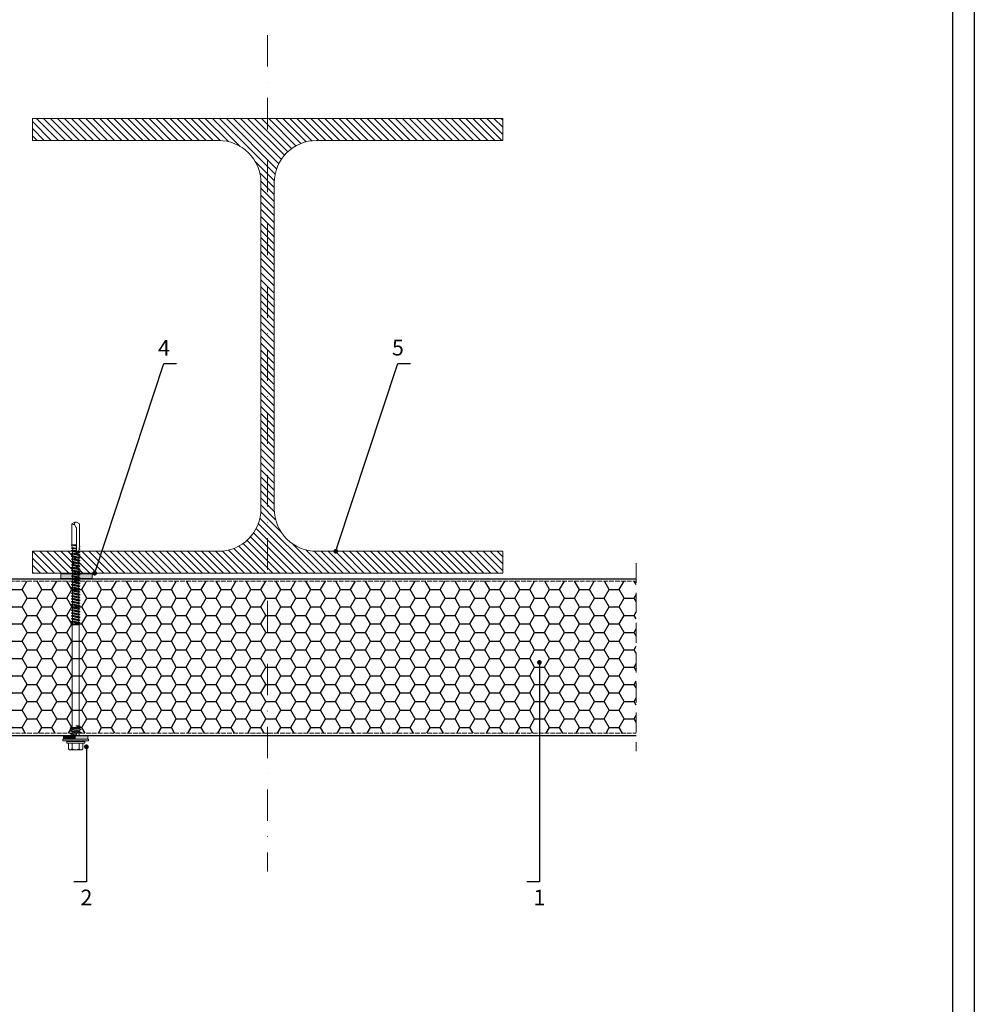
# Model space of a CAD drawing. Units: millimetres. Extents: x 464 to 8864, y 497 to 11118.
# Drawn here: x 881 to 1490, y 2826 to 3454 of the extents above; entities that cross this region are included whole.
import ezdxf
from ezdxf import colors
from ezdxf.entities.mleader import LeaderData, LeaderLine
from ezdxf.math import Vec2, Vec3

# ---------------------------------------------------------------- set-up
doc = ezdxf.new("R2010")
doc.units = ezdxf.units.MM
for name, pattern in [('ACAD_ISO02W100', [15, 12, -3]), ('DASHDOT', [1, 0.5, -0.25, 0, -0.25]), ('TRAZOS2', [9.525, 6.35, -3.175])]:
    doc.linetypes.add(name, pattern=pattern)
doc.layers.add('TD01_Panel metal sheet', color=1, linetype='Continuous')
doc.layers.add('TD02_Poliuretan', color=41, linetype='Continuous')
for name, color, linetype, lineweight in [('TD05_Fastening', 253, 'Continuous', 5), ('TD06_Gaskets', 8, 'Continuous', 5), ('TD07_Primary structure', 5, 'Continuous', 5), ('TD09_Struture hatch', 8, 'Continuous', 5), ('TD11_Section line', 6, 'Continuous', 5), ('TD12_Text', 251, 'Continuous', 5), ('TD14_Axis line', 6, 'Continuous', 5)]:
    doc.layers.add(name, color=color, linetype=linetype, lineweight=lineweight)
doc.styles.add('Arial', font='arial.ttf')
doc.styles.get("Standard").update_dxf_attribs({"font": 'arial.ttf'})

# ---------------------------------------------------------------- blocks, each defined once
blk = doc.blocks.new('крепеж140')
at = {"layer": 'TD05_Fastening'}
h = blk.add_hatch(color=256, dxfattribs=at)
h.dxf.hatch_style = 1
h.paths.add_polyline_path([(-162692.04, -43983.42), (-162692.04, -43981.16), (-162684.21, -43981.16), (-162684.21, -43983.42)])
h = blk.add_hatch(color=256, dxfattribs=at)
h.dxf.hatch_style = 1
h.paths.add_polyline_path([(-162676.37, -43983.09), (-162676.37, -43983.42), (-162684.21, -43983.42), (-162684.21, -43982.69), (-162684.21, -43982.18), (-162684.21, -43981.16), (-162676.37, -43981.16), (-162676.37, -43983.02)])
for p, q in [((-162686.71, -43846.17), (-162684.74, -43845.03)), ((-162686.71, -43859.53), (-162686.71, -43846.17)), ((-162684.98, -43846.58), (-162684.74, -43845.03)), ((-162683.94, -43848.38), (-162684.98, -43846.58)), ((-162684.74, -43845.03), (-162683.69, -43845.03)), ((-162683.74, -43863.26), (-162683.74, -43849.13)), ((-162681.71, -43846.17), (-162683.69, -43845.03)), ((-162681.71, -43859.53), (-162681.71, -43846.17)), ((-162686.91, -43861.33), (-162686.51, -43861.1)), ((-162683.74, -43861.86), (-162686.91, -43861.33)), ((-162686.91, -43861.48), (-162686.91, -43861.33)), ((-162683.74, -43862.01), (-162686.91, -43861.48)), ((-162686.42, -43861.76), (-162686.91, -43861.48)), ((-162686.91, -43863.14), (-162686.29, -43862.78)), ((-162686.91, -43863.29), (-162686.91, -43863.14)), ((-162683.6, -43863.7), (-162686.91, -43863.14)), ((-162686.25, -43863.68), (-162686.91, -43863.29)), ((-162683.43, -43863.87), (-162686.91, -43863.29)), ((-162686.8, -43859.64), (-162686.79, -43859.6)), ((-162686.78, -43859.67), (-162686.8, -43859.64)), ((-162686.79, -43859.6), (-162686.77, -43859.57)), ((-162686.75, -43859.7), (-162686.78, -43859.67)), ((-162686.77, -43859.57), (-162686.71, -43859.53)), ((-162686.77, -43859.57), (-162686.73, -43859.55)), ((-162683.74, -43860.2), (-162686.75, -43859.7)), ((-162686.68, -43859.74), (-162686.75, -43859.7)), ((-162683.74, -43860.05), (-162686.73, -43859.55)), ((-162683.74, -43859.98), (-162686.71, -43859.53)), ((-162686.71, -43859.53), (-162683.74, -43859.53)), ((-162683.74, -43860.35), (-162686.68, -43859.74)), ((-162686.51, -43861.1), (-162686.68, -43859.74)), ((-162683.74, -43861.62), (-162686.51, -43861.1)), ((-162683.74, -43862.37), (-162686.42, -43861.76)), ((-162686.29, -43862.78), (-162686.42, -43861.76)), ((-162684.56, -43863.13), (-162686.29, -43862.78)), ((-162682.18, -43864.58), (-162686.25, -43863.68)), ((-162686.25, -43864.57), (-162686.25, -43863.68)), ((-162684.56, -43863.13), (-162683.74, -43863.13)), ((-162683.73, -43863.32), (-162684.56, -43863.13)), ((-162682.18, -43863.66), (-162682.29, -43863.64)), ((-162682.2, -43863.36), (-162682.12, -43862.74)), ((-162682.18, -43863.66), (-162682.18, -43863.13)), ((-162681.51, -43864.05), (-162682.18, -43863.66)), ((-162682.12, -43862.74), (-162681.51, -43862.39)), ((-162682.02, -43861.94), (-162681.87, -43860.74)), ((-162681.51, -43862.24), (-162682.02, -43861.94)), ((-162681.87, -43860.74), (-162681.57, -43860.57)), ((-162681.81, -43860.28), (-162681.71, -43859.53)), ((-162681.57, -43860.42), (-162681.81, -43860.28)), ((-162681.57, -43860.57), (-162681.57, -43860.42)), ((-162681.51, -43862.39), (-162681.51, -43862.24)), ((-162686.91, -43864.95), (-162686.25, -43864.57)), ((-162681.51, -43865.86), (-162686.91, -43864.95)), ((-162686.91, -43865.1), (-162686.91, -43864.95)), ((-162681.51, -43866.01), (-162686.91, -43865.1)), ((-162686.25, -43865.49), (-162686.91, -43865.1)), ((-162686.91, -43866.76), (-162686.25, -43866.38)), ((-162686.91, -43866.91), (-162686.91, -43866.76)), ((-162681.51, -43867.67), (-162686.91, -43866.76)), ((-162686.25, -43867.3), (-162686.91, -43866.91)), ((-162681.51, -43867.82), (-162686.91, -43866.91)), ((-162686.91, -43868.57), (-162686.25, -43868.19)), ((-162681.51, -43869.48), (-162686.91, -43868.57)), ((-162686.91, -43868.72), (-162686.91, -43868.57)), ((-162681.51, -43869.63), (-162686.91, -43868.72)), ((-162686.25, -43869.11), (-162686.91, -43868.72)), ((-162686.91, -43870.38), (-162686.25, -43870)), ((-162682.18, -43865.47), (-162686.25, -43864.57)), ((-162686.25, -43866.38), (-162686.25, -43865.49)), ((-162682.18, -43866.39), (-162686.25, -43865.49)), ((-162682.18, -43867.28), (-162686.25, -43866.38)), ((-162686.25, -43868.19), (-162686.25, -43867.3)), ((-162682.18, -43868.2), (-162686.25, -43867.3)), ((-162682.18, -43869.09), (-162686.25, -43868.19)), ((-162686.25, -43870), (-162686.25, -43869.11)), ((-162682.18, -43870.01), (-162686.25, -43869.11)), ((-162682.18, -43870.9), (-162686.25, -43870)), ((-162681.51, -43864.2), (-162682.72, -43863.99)), ((-162681.51, -43864.05), (-162682.51, -43863.88)), ((-162682.18, -43864.58), (-162681.51, -43864.2)), ((-162682.18, -43865.47), (-162682.18, -43864.58)), ((-162681.51, -43865.86), (-162682.18, -43865.47)), ((-162682.18, -43866.39), (-162681.51, -43866.01)), ((-162682.18, -43867.28), (-162682.18, -43866.39)), ((-162681.51, -43867.67), (-162682.18, -43867.28)), ((-162682.18, -43868.2), (-162681.51, -43867.82)), ((-162682.18, -43869.09), (-162682.18, -43868.2)), ((-162681.51, -43869.48), (-162682.18, -43869.09)), ((-162682.18, -43870.01), (-162681.51, -43869.63)), ((-162682.18, -43870.9), (-162682.18, -43870.01)), ((-162681.51, -43864.2), (-162681.51, -43864.05)), ((-162681.51, -43866.01), (-162681.51, -43865.86)), ((-162681.51, -43867.82), (-162681.51, -43867.67)), ((-162681.51, -43869.63), (-162681.51, -43869.48)), ((-162686.91, -43870.53), (-162686.91, -43870.38)), ((-162681.51, -43871.29), (-162686.91, -43870.38)), ((-162686.25, -43870.92), (-162686.91, -43870.53)), ((-162681.51, -43871.44), (-162686.91, -43870.53)), ((-162686.91, -43872.19), (-162686.25, -43871.81)), ((-162681.51, -43873.1), (-162686.91, -43872.19)), ((-162686.91, -43872.34), (-162686.91, -43872.19)), ((-162681.51, -43873.25), (-162686.91, -43872.34)), ((-162686.25, -43872.73), (-162686.91, -43872.34)), ((-162686.91, -43874), (-162686.25, -43873.62)), ((-162686.91, -43874.15), (-162686.91, -43874)), ((-162681.51, -43874.91), (-162686.91, -43874)), ((-162686.25, -43874.54), (-162686.91, -43874.15)), ((-162681.51, -43875.06), (-162686.91, -43874.15)), ((-162686.91, -43875.81), (-162686.25, -43875.43)), ((-162681.51, -43876.72), (-162686.91, -43875.81)), ((-162686.91, -43875.96), (-162686.91, -43875.81)), ((-162681.51, -43876.87), (-162686.91, -43875.96)), ((-162686.25, -43876.35), (-162686.91, -43875.96)), ((-162686.25, -43871.81), (-162686.25, -43870.92)), ((-162682.18, -43871.82), (-162686.25, -43870.92)), ((-162682.18, -43872.71), (-162686.25, -43871.81)), ((-162686.25, -43873.62), (-162686.25, -43872.73)), ((-162682.18, -43873.63), (-162686.25, -43872.73)), ((-162682.18, -43874.52), (-162686.25, -43873.62)), ((-162686.25, -43875.43), (-162686.25, -43874.54)), ((-162682.18, -43875.44), (-162686.25, -43874.54)), ((-162682.18, -43876.33), (-162686.25, -43875.43)), ((-162681.51, -43871.29), (-162682.18, -43870.9)), ((-162682.18, -43871.82), (-162681.51, -43871.44)), ((-162682.18, -43872.71), (-162682.18, -43871.82)), ((-162681.51, -43873.1), (-162682.18, -43872.71)), ((-162682.18, -43873.63), (-162681.51, -43873.25)), ((-162682.18, -43874.52), (-162682.18, -43873.63)), ((-162681.51, -43874.91), (-162682.18, -43874.52)), ((-162682.18, -43875.44), (-162681.51, -43875.06)), ((-162682.18, -43876.33), (-162682.18, -43875.44)), ((-162681.51, -43871.44), (-162681.51, -43871.29)), ((-162681.51, -43873.25), (-162681.51, -43873.1)), ((-162681.51, -43875.06), (-162681.51, -43874.91)), ((-162686.91, -43877.62), (-162686.25, -43877.24)), ((-162686.91, -43877.77), (-162686.91, -43877.62)), ((-162681.51, -43878.53), (-162686.91, -43877.62)), ((-162686.25, -43878.16), (-162686.91, -43877.77)), ((-162681.51, -43878.68), (-162686.91, -43877.77)), ((-162686.91, -43879.43), (-162686.25, -43879.05)), ((-162681.51, -43880.34), (-162686.91, -43879.43)), ((-162686.91, -43879.58), (-162686.91, -43879.43)), ((-162681.51, -43880.49), (-162686.91, -43879.58)), ((-162686.25, -43879.97), (-162686.91, -43879.58)), ((-162686.91, -43881.24), (-162686.25, -43880.86)), ((-162686.91, -43881.39), (-162686.91, -43881.24)), ((-162681.51, -43882.15), (-162686.91, -43881.24)), ((-162686.25, -43881.78), (-162686.91, -43881.39)), ((-162681.51, -43882.3), (-162686.91, -43881.39)), ((-162686.25, -43877.24), (-162686.25, -43876.35)), ((-162682.18, -43877.25), (-162686.25, -43876.35)), ((-162682.18, -43878.14), (-162686.25, -43877.24)), ((-162686.25, -43879.05), (-162686.25, -43878.16)), ((-162682.18, -43879.06), (-162686.25, -43878.16)), ((-162682.18, -43879.95), (-162686.25, -43879.05)), ((-162686.25, -43880.86), (-162686.25, -43879.97)), ((-162682.18, -43880.87), (-162686.25, -43879.97)), ((-162682.18, -43881.76), (-162686.25, -43880.86)), ((-162686.25, -43882.67), (-162686.25, -43881.78)), ((-162682.18, -43882.68), (-162686.25, -43881.78)), ((-162681.51, -43876.72), (-162682.18, -43876.33)), ((-162682.18, -43877.25), (-162681.51, -43876.87)), ((-162682.18, -43878.14), (-162682.18, -43877.25)), ((-162681.51, -43878.53), (-162682.18, -43878.14)), ((-162682.18, -43879.06), (-162681.51, -43878.68)), ((-162682.18, -43879.95), (-162682.18, -43879.06)), ((-162681.51, -43880.34), (-162682.18, -43879.95)), ((-162682.18, -43880.87), (-162681.51, -43880.49)), ((-162682.18, -43881.76), (-162682.18, -43880.87)), ((-162681.51, -43882.15), (-162682.18, -43881.76)), ((-162682.18, -43882.68), (-162681.51, -43882.3)), ((-162681.51, -43876.87), (-162681.51, -43876.72)), ((-162681.51, -43878.68), (-162681.51, -43878.53)), ((-162681.51, -43880.49), (-162681.51, -43880.34)), ((-162681.51, -43882.3), (-162681.51, -43882.15)), ((-162686.91, -43883.05), (-162686.25, -43882.67)), ((-162681.51, -43883.96), (-162686.91, -43883.05)), ((-162686.91, -43883.2), (-162686.91, -43883.05)), ((-162681.51, -43884.11), (-162686.91, -43883.2)), ((-162686.25, -43883.59), (-162686.91, -43883.2)), ((-162686.91, -43884.86), (-162686.25, -43884.48)), ((-162686.91, -43885.01), (-162686.91, -43884.86)), ((-162681.51, -43885.77), (-162686.91, -43884.86)), ((-162686.25, -43885.4), (-162686.91, -43885.01)), ((-162681.51, -43885.92), (-162686.91, -43885.01)), ((-162686.91, -43886.67), (-162686.25, -43886.29)), ((-162681.51, -43887.58), (-162686.91, -43886.67)), ((-162686.91, -43886.82), (-162686.91, -43886.67)), ((-162681.51, -43887.73), (-162686.91, -43886.82)), ((-162686.25, -43887.21), (-162686.91, -43886.82)), ((-162686.91, -43888.48), (-162686.25, -43888.1)), ((-162686.91, -43888.63), (-162686.91, -43888.48)), ((-162681.51, -43889.39), (-162686.91, -43888.48)), ((-162686.25, -43889.02), (-162686.91, -43888.63)), ((-162681.51, -43889.54), (-162686.91, -43888.63)), ((-162682.18, -43883.57), (-162686.25, -43882.67)), ((-162686.25, -43884.48), (-162686.25, -43883.59)), ((-162682.18, -43884.49), (-162686.25, -43883.59)), ((-162682.18, -43885.38), (-162686.25, -43884.48)), ((-162686.25, -43886.29), (-162686.25, -43885.4)), ((-162682.18, -43886.3), (-162686.25, -43885.4)), ((-162682.18, -43887.19), (-162686.25, -43886.29)), ((-162686.25, -43888.1), (-162686.25, -43887.21)), ((-162682.18, -43888.11), (-162686.25, -43887.21)), ((-162682.18, -43889), (-162686.25, -43888.1)), ((-162682.18, -43883.57), (-162682.18, -43882.68)), ((-162681.51, -43883.96), (-162682.18, -43883.57)), ((-162682.18, -43884.49), (-162681.51, -43884.11)), ((-162682.18, -43885.38), (-162682.18, -43884.49)), ((-162681.51, -43885.77), (-162682.18, -43885.38)), ((-162682.18, -43886.3), (-162681.51, -43885.92)), ((-162682.18, -43887.19), (-162682.18, -43886.3)), ((-162681.51, -43887.58), (-162682.18, -43887.19)), ((-162682.18, -43888.11), (-162681.51, -43887.73)), ((-162682.18, -43889), (-162682.18, -43888.11)), ((-162681.51, -43884.11), (-162681.51, -43883.96)), ((-162681.51, -43885.92), (-162681.51, -43885.77)), ((-162681.51, -43887.73), (-162681.51, -43887.58)), ((-162686.91, -43890.29), (-162686.25, -43889.91)), ((-162681.51, -43891.2), (-162686.91, -43890.29)), ((-162686.91, -43890.44), (-162686.91, -43890.29)), ((-162681.51, -43891.35), (-162686.91, -43890.44)), ((-162686.25, -43890.83), (-162686.91, -43890.44)), ((-162686.91, -43892.1), (-162686.25, -43891.72)), ((-162686.91, -43892.25), (-162686.91, -43892.1)), ((-162681.51, -43893.01), (-162686.91, -43892.1)), ((-162686.25, -43892.64), (-162686.91, -43892.25)), ((-162681.51, -43893.16), (-162686.91, -43892.25)), ((-162686.91, -43893.91), (-162686.25, -43893.53)), ((-162681.51, -43894.82), (-162686.91, -43893.91)), ((-162686.91, -43894.06), (-162686.91, -43893.91)), ((-162681.51, -43894.97), (-162686.91, -43894.06)), ((-162686.25, -43894.45), (-162686.91, -43894.06)), ((-162682.18, -43889.92), (-162686.25, -43889.02)), ((-162686.25, -43889.91), (-162686.25, -43889.02)), ((-162682.18, -43890.81), (-162686.25, -43889.91)), ((-162682.18, -43891.73), (-162686.25, -43890.83)), ((-162686.25, -43891.72), (-162686.25, -43890.83)), ((-162682.18, -43892.62), (-162686.25, -43891.72)), ((-162682.18, -43893.54), (-162686.25, -43892.64)), ((-162686.25, -43893.53), (-162686.25, -43892.64)), ((-162682.18, -43894.43), (-162686.25, -43893.53)), ((-162682.18, -43895.35), (-162686.25, -43894.45)), ((-162686.25, -43895.34), (-162686.25, -43894.45)), ((-162681.51, -43889.39), (-162682.18, -43889)), ((-162682.18, -43889.92), (-162681.51, -43889.54)), ((-162682.18, -43890.81), (-162682.18, -43889.92)), ((-162681.51, -43891.2), (-162682.18, -43890.81)), ((-162682.18, -43891.73), (-162681.51, -43891.35)), ((-162682.18, -43892.62), (-162682.18, -43891.73)), ((-162681.51, -43893.01), (-162682.18, -43892.62)), ((-162682.18, -43893.54), (-162681.51, -43893.16)), ((-162682.18, -43894.43), (-162682.18, -43893.54)), ((-162681.51, -43894.82), (-162682.18, -43894.43)), ((-162682.18, -43895.35), (-162681.51, -43894.97)), ((-162681.51, -43889.54), (-162681.51, -43889.39)), ((-162681.51, -43891.35), (-162681.51, -43891.2)), ((-162681.51, -43893.16), (-162681.51, -43893.01)), ((-162681.51, -43894.97), (-162681.51, -43894.82)), ((-162686.91, -43895.72), (-162686.25, -43895.34)), ((-162686.91, -43895.87), (-162686.91, -43895.72)), ((-162681.51, -43896.63), (-162686.91, -43895.72)), ((-162686.25, -43896.26), (-162686.91, -43895.87)), ((-162681.51, -43896.78), (-162686.91, -43895.87)), ((-162686.91, -43897.53), (-162686.25, -43897.15)), ((-162681.51, -43898.44), (-162686.91, -43897.53)), ((-162686.91, -43897.68), (-162686.91, -43897.53)), ((-162681.51, -43898.59), (-162686.91, -43897.68)), ((-162686.25, -43898.07), (-162686.91, -43897.68)), ((-162686.91, -43899.34), (-162686.25, -43898.96)), ((-162686.91, -43899.49), (-162686.91, -43899.34)), ((-162681.51, -43900.25), (-162686.91, -43899.34)), ((-162686.25, -43899.88), (-162686.91, -43899.49)), ((-162681.51, -43900.4), (-162686.91, -43899.49)), ((-162686.91, -43901.15), (-162686.25, -43900.77)), ((-162681.51, -43902.06), (-162686.91, -43901.15)), ((-162686.91, -43901.3), (-162686.91, -43901.15)), ((-162681.51, -43902.21), (-162686.91, -43901.3)), ((-162686.25, -43901.69), (-162686.91, -43901.3)), ((-162682.18, -43896.24), (-162686.25, -43895.34)), ((-162682.18, -43897.16), (-162686.25, -43896.26)), ((-162686.25, -43897.15), (-162686.25, -43896.26)), ((-162682.18, -43898.05), (-162686.25, -43897.15)), ((-162682.18, -43898.97), (-162686.25, -43898.07)), ((-162686.25, -43898.96), (-162686.25, -43898.07)), ((-162682.18, -43899.86), (-162686.25, -43898.96)), ((-162682.18, -43900.78), (-162686.25, -43899.88)), ((-162686.25, -43900.77), (-162686.25, -43899.88)), ((-162682.18, -43901.67), (-162686.25, -43900.77)), ((-162682.18, -43896.24), (-162682.18, -43895.35)), ((-162681.51, -43896.63), (-162682.18, -43896.24)), ((-162682.18, -43897.16), (-162681.51, -43896.78)), ((-162682.18, -43898.05), (-162682.18, -43897.16)), ((-162681.51, -43898.44), (-162682.18, -43898.05)), ((-162682.18, -43898.97), (-162681.51, -43898.59)), ((-162682.18, -43899.86), (-162682.18, -43898.97)), ((-162681.51, -43900.25), (-162682.18, -43899.86)), ((-162682.18, -43900.78), (-162681.51, -43900.4)), ((-162682.18, -43901.67), (-162682.18, -43900.78)), ((-162681.51, -43896.78), (-162681.51, -43896.63)), ((-162681.51, -43898.59), (-162681.51, -43898.44)), ((-162681.51, -43900.4), (-162681.51, -43900.25)), ((-162686.91, -43902.96), (-162686.25, -43902.58)), ((-162686.91, -43903.11), (-162686.91, -43902.96)), ((-162681.51, -43903.87), (-162686.91, -43902.96)), ((-162686.25, -43903.5), (-162686.91, -43903.11)), ((-162681.51, -43904.02), (-162686.91, -43903.11)), ((-162686.91, -43904.77), (-162686.25, -43904.39)), ((-162681.51, -43905.68), (-162686.91, -43904.77)), ((-162686.91, -43904.92), (-162686.91, -43904.77)), ((-162681.51, -43905.83), (-162686.91, -43904.92)), ((-162686.25, -43905.31), (-162686.91, -43904.92)), ((-162686.91, -43906.58), (-162686.25, -43906.2)), ((-162686.91, -43906.73), (-162686.91, -43906.58)), ((-162681.51, -43907.49), (-162686.91, -43906.58)), ((-162686.25, -43907.12), (-162686.91, -43906.73)), ((-162681.51, -43907.64), (-162686.91, -43906.73)), ((-162682.18, -43902.59), (-162686.25, -43901.69)), ((-162686.25, -43902.58), (-162686.25, -43901.69)), ((-162682.18, -43903.48), (-162686.25, -43902.58)), ((-162682.18, -43904.4), (-162686.25, -43903.5)), ((-162686.25, -43904.39), (-162686.25, -43903.5)), ((-162682.18, -43905.29), (-162686.25, -43904.39)), ((-162686.25, -43906.2), (-162686.25, -43905.31)), ((-162682.18, -43906.21), (-162686.25, -43905.31)), ((-162682.18, -43907.1), (-162686.25, -43906.2)), ((-162682.18, -43908.02), (-162686.25, -43907.12)), ((-162686.25, -43908.01), (-162686.25, -43907.12)), ((-162681.51, -43902.06), (-162682.18, -43901.67)), ((-162682.18, -43902.59), (-162681.51, -43902.21)), ((-162682.18, -43903.48), (-162682.18, -43902.59)), ((-162681.51, -43903.87), (-162682.18, -43903.48)), ((-162682.18, -43904.4), (-162681.51, -43904.02)), ((-162682.18, -43905.29), (-162682.18, -43904.4)), ((-162681.51, -43905.68), (-162682.18, -43905.29)), ((-162682.18, -43906.21), (-162681.51, -43905.83)), ((-162682.18, -43907.1), (-162682.18, -43906.21)), ((-162681.51, -43907.49), (-162682.18, -43907.1)), ((-162682.18, -43908.02), (-162681.51, -43907.64)), ((-162681.51, -43902.21), (-162681.51, -43902.06)), ((-162681.51, -43904.02), (-162681.51, -43903.87)), ((-162681.51, -43905.83), (-162681.51, -43905.68)), ((-162681.51, -43907.64), (-162681.51, -43907.49)), ((-162686.91, -43908.39), (-162686.25, -43908.01)), ((-162681.51, -43909.3), (-162686.91, -43908.39)), ((-162686.91, -43908.54), (-162686.91, -43908.39)), ((-162681.51, -43909.45), (-162686.91, -43908.54)), ((-162686.25, -43908.93), (-162686.91, -43908.54)), ((-162686.91, -43910.2), (-162686.25, -43909.82)), ((-162686.91, -43910.35), (-162686.91, -43910.2)), ((-162681.96, -43910.61), (-162686.91, -43910.2)), ((-162686.46, -43910.61), (-162686.91, -43910.35)), ((-162681.96, -43910.61), (-162686.91, -43910.35)), ((-162686.46, -43975.75), (-162686.46, -43910.61)), ((-162686.46, -43910.61), (-162681.96, -43910.61)), ((-162682.18, -43908.91), (-162686.25, -43908.01)), ((-162682.18, -43909.83), (-162686.25, -43908.93)), ((-162686.25, -43909.82), (-162686.25, -43908.93)), ((-162681.96, -43910.61), (-162686.25, -43909.82)), ((-162682.18, -43908.91), (-162682.18, -43908.02)), ((-162681.51, -43909.3), (-162682.18, -43908.91)), ((-162682.18, -43909.83), (-162681.51, -43909.45)), ((-162681.96, -43910.61), (-162682.18, -43909.83)), ((-162681.96, -43975.01), (-162681.96, -43910.61)), ((-162681.51, -43909.45), (-162681.51, -43909.3)), ((-162687.66, -43976.31), (-162686.46, -43975.75)), ((-162680.76, -43977.22), (-162687.66, -43976.31)), ((-162687.66, -43976.41), (-162687.66, -43976.31)), ((-162680.76, -43977.32), (-162687.66, -43976.41)), ((-162686.46, -43976.97), (-162687.66, -43976.41)), ((-162681.96, -43976.66), (-162686.46, -43975.75)), ((-162684.21, -43975.01), (-162681.96, -43975.01)), ((-162681.96, -43975.91), (-162684.21, -43975.01)), ((-162681.36, -43975.63), (-162684.21, -43975.01)), ((-162681.36, -43975.28), (-162684.21, -43975.01)), ((-162681.36, -43975.28), (-162681.96, -43975.01)), ((-162681.96, -43975.91), (-162681.36, -43975.63)), ((-162681.96, -43976.66), (-162681.96, -43975.91)), ((-162680.76, -43977.22), (-162681.96, -43976.66)), ((-162681.36, -43975.63), (-162681.36, -43975.28)), ((-162684.21, -43981.16), (-162692.04, -43981.16)), ((-162692.04, -43983.42), (-162692.04, -43981.16)), ((-162687.66, -43978.12), (-162686.46, -43977.56)), ((-162687.66, -43978.22), (-162687.66, -43978.12)), ((-162680.76, -43979.03), (-162687.66, -43978.12)), ((-162686.46, -43978.78), (-162687.66, -43978.22)), ((-162680.76, -43979.13), (-162687.66, -43978.22)), ((-162687.66, -43979.93), (-162686.46, -43979.37)), ((-162684.19, -43980.39), (-162687.66, -43979.93)), ((-162687.66, -43980.03), (-162687.66, -43979.93)), ((-162684.2, -43980.49), (-162687.66, -43980.03)), ((-162686.46, -43980.59), (-162687.66, -43980.03)), ((-162686.46, -43977.56), (-162686.46, -43976.97)), ((-162681.96, -43977.88), (-162686.46, -43976.97)), ((-162681.96, -43978.47), (-162686.46, -43977.56)), ((-162681.96, -43979.69), (-162686.46, -43978.78)), ((-162686.46, -43979.37), (-162686.46, -43978.78)), ((-162684.09, -43979.85), (-162686.46, -43979.37)), ((-162684.33, -43981.02), (-162686.46, -43980.59)), ((-162686.46, -43981.16), (-162686.46, -43980.59)), ((-162684.21, -43981.16), (-162676.37, -43981.16)), ((-162684.2, -43980.49), (-162684.18, -43980.48)), ((-162684.17, -43980.4), (-162684.19, -43980.39)), ((-162684.18, -43980.48), (-162684.16, -43980.45)), ((-162684.16, -43980.43), (-162684.17, -43980.4)), ((-162684.16, -43980.45), (-162684.16, -43980.43)), ((-162681.96, -43977.88), (-162680.76, -43977.32)), ((-162681.96, -43978.47), (-162681.96, -43977.88)), ((-162680.76, -43979.03), (-162681.96, -43978.47)), ((-162681.96, -43979.69), (-162680.76, -43979.13)), ((-162681.96, -43981.16), (-162681.96, -43979.69)), ((-162680.76, -43977.32), (-162680.76, -43977.22)), ((-162680.76, -43979.13), (-162680.76, -43979.03)), ((-162676.37, -43983.42), (-162676.37, -43981.16)), ((-162692.45, -43984.42), (-162692.45, -43983.42)), ((-162684.21, -43983.42), (-162692.45, -43983.42)), ((-162684.21, -43984.42), (-162692.45, -43984.42)), ((-162689.96, -43985.73), (-162689.96, -43985.23)), ((-162689.76, -43985.03), (-162678.66, -43985.03)), ((-162689.76, -43985.93), (-162678.66, -43985.93)), ((-162688.83, -43989.68), (-162688.83, -43986.33)), ((-162686.52, -43989.68), (-162686.52, -43986.33)), ((-162684.21, -43983.42), (-162675.97, -43983.42)), ((-162684.21, -43984.42), (-162675.97, -43984.42)), ((-162681.9, -43989.68), (-162681.9, -43986.33)), ((-162679.59, -43989.68), (-162679.59, -43986.33)), ((-162678.46, -43985.73), (-162678.46, -43985.23)), ((-162675.97, -43984.42), (-162675.97, -43983.42)), ((-162688.21, -43990.28), (-162688.61, -43989.93)), ((-162688.21, -43990.28), (-162680.21, -43990.28)), ((-162680.21, -43990.28), (-162679.81, -43989.93))]:
    blk.add_line(p, q, dxfattribs=at)
at = {"layer": 'TD05_Fastening', "ltscale": 100}
for p, q in [((-162688.44, -43985.02), (-162692.45, -43984.42)), ((-162679.98, -43985.02), (-162675.97, -43984.42))]:
    blk.add_line(p, q, dxfattribs=at)
at = {"layer": 'TD05_Fastening'}
for points in [[(-162686.72, -43985.93), (-162686.52, -43986.33)], [(-162681.9, -43986.33), (-162681.7, -43985.93)]]:
    blk.add_lwpolyline(points, dxfattribs=at)
for centre, radius, start, end in [((-162685.05, -43842.95), 3.63, 242.74453, 271.07719), ((-162685.24, -43849.13), 1.5, 0, 30), ((-162682.97, -43863.26), 0.768, 180, 352.64005), ((-162684.21, -43980.44), 0.598, 258.62887, 78.62887), ((-162689.76, -43985.23), 0.2, 90, 180), ((-162689.76, -43985.73), 0.2, 180, 270), ((-162689.23, -43986.33), 0.4, 0, 90), ((-162679.19, -43986.33), 0.4, 90, 180), ((-162678.66, -43985.23), 0.2, 0, 90), ((-162678.66, -43985.73), 0.2, 270, 0), ((-162687.67, -43988.87), 1.41, 215.08585, 228.4094), ((-162687.67, -43988.87), 1.41, 228.4094, 324.91415), ((-162684.21, -43985.54), 4.74, 240.87222, 299.12778), ((-162680.75, -43988.87), 1.41, 215.08585, 311.5906), ((-162680.75, -43988.87), 1.41, 311.5906, 324.91415)]:
    blk.add_arc(centre, radius, start, end, dxfattribs=at)
blk = doc.blocks.new('CART')
at = {"linetype": 'Continuous'}
for points in [[(24.22, 1468.6), (1025.78, 1468.6), (1025.78, 16.4), (24.22, 16.4)], [(38.12, 1454.7), (1011.89, 1454.7), (1011.89, 30.3), (38.12, 30.3)]]:
    blk.add_lwpolyline(points, close=True, dxfattribs=at)
for tag, p, height in [('DESCRIPTION_A', (55.21, 1404.56), 18.13), ('DESCRIPTION_B', (55.21, 1375.44), 15.54), ('DATE', (597.61, 1311.89), 11.65), ('REV_DATE', (841.06, 1311.89), 11.65), ('1/5', (56.63, 1281.96), 18.13), ('DRAWING_CODE', (307.84, 1281.96), 18.13), ('REV', (841.06, 1275.63), 11.65)]:
    blk.add_attdef(tag, p, '', height=height)
blk = doc.blocks.new('_Dot')
at = {"color": 0, "linetype": 'ByBlock', "lineweight": -2}
blk.add_line((-0.5, 0), (-1, 0), dxfattribs=at)
at = {"color": 0, "linetype": 'ByBlock', "const_width": 0.5}
blk.add_lwpolyline([(-0.25, 0, 1), (0.25, 0, 1)], format="xyb", close=True, dxfattribs=at)

msp = doc.modelspace()

# ---------------------------------------------------------------- hatches: boundary and pattern name
at = {"layer": 'TD02_Poliuretan'}
h = msp.add_hatch(dxfattribs=at)
h.set_pattern_fill('HONEY', color=256, scale=2)
h.paths.add_polyline_path([(822.263, 3095.977), (822.263, 2998.977), (1274.521, 2998.977), (1274.521, 3095.977)])
at = {"layer": 'TD06_Gaskets', "ltscale": 100, "transparency": 33554559}
h = msp.add_hatch(color=256, dxfattribs=at)
h.dxf.hatch_style = 1
h.paths.add_polyline_path([(927.37, 3100.666), (927.37, 3097.666), (907.37, 3097.666), (907.37, 3100.666)])
at = {"layer": 'TD09_Struture hatch', "ltscale": 100}
h = msp.add_hatch(dxfattribs=at)
h.set_pattern_fill('ANSI31', color=256, angle=270)
h.set_pattern_definition([(315, (-132.1873, 22972.682), (2.24506403, 2.24506403), [])])
edge = h.paths.add_edge_path()
edge.add_line((1189.294, 3376.977), (1189.294, 3390.977))
edge.add_line((1189.294, 3390.977), (889.294, 3390.977))
edge.add_line((889.294, 3390.977), (889.294, 3376.977))
edge.add_line((889.294, 3376.977), (1008.044, 3376.977))
edge.add_arc((1008.044, 3349.977), 27, 0, 90, ccw=False)
edge.add_line((1035.044, 3349.977), (1035.044, 3141.977))
edge.add_arc((1008.044, 3141.977), 27, 270, 360, ccw=False)
edge.add_line((1008.044, 3114.977), (889.294, 3114.977))
edge.add_line((889.294, 3114.977), (889.294, 3100.977))
edge.add_line((889.294, 3100.977), (1189.294, 3100.977))
edge.add_line((1189.294, 3100.977), (1189.294, 3114.977))
edge.add_line((1189.294, 3114.977), (1070.544, 3114.977))
edge.add_arc((1070.544, 3141.977), 27, 180, 270, ccw=False)
edge.add_line((1043.544, 3141.977), (1043.544, 3349.977))
edge.add_arc((1070.544, 3349.977), 27, 90, 180, ccw=False)
edge.add_line((1070.544, 3376.977), (1189.294, 3376.977))

# ---------------------------------------------------------------- linework, layer by layer
at = {"layer": 'TD01_Panel metal sheet', "lineweight": 30, "ltscale": 100}
for p, q in [((822.263, 3097.477), (1274.521, 3097.477)), ((822.263, 2997.477), (1274.521, 2997.477))]:
    msp.add_line(p, q, dxfattribs=at)
at = {"layer": 'TD01_Panel metal sheet', "linetype": 'ACAD_ISO02W100', "lineweight": 9, "ltscale": 0.25}
for p, q in [((822.263, 3095.977), (1274.521, 3095.977)), ((822.263, 2998.977), (1274.521, 2998.977))]:
    msp.add_line(p, q, dxfattribs=at)
at = {"layer": 'TD06_Gaskets', "ltscale": 100, "transparency": 33554559}
msp.add_lwpolyline([(927.37, 3097.666), (907.37, 3097.666), (907.37, 3100.666), (927.37, 3100.666)], close=True, dxfattribs=at)
at = {"layer": 'TD07_Primary structure'}
msp.add_lwpolyline([(1035.044, 3349.977, 0.4142136), (1008.044, 3376.977), (889.294, 3376.977), (889.294, 3390.977), (1189.294, 3390.977), (1189.294, 3376.977), (1070.544, 3376.977, 0.4142136), (1043.544, 3349.977), (1043.544, 3141.977, 0.4142136), (1070.544, 3114.977), (1189.294, 3114.977), (1189.294, 3100.977), (889.294, 3100.977), (889.294, 3114.977), (1008.044, 3114.977, 0.4142136), (1035.044, 3141.977)], format="xyb", close=True, dxfattribs=at)
at = {"layer": 'TD11_Section line', "linetype": 'TRAZOS2', "ltscale": 2}
msp.add_line((1274.521, 3107.477), (1274.521, 2987.477), dxfattribs=at)
at = {"layer": 'TD14_Axis line', "linetype": 'DASHDOT', "ltscale": 40}
msp.add_lwpolyline([(1039.294, 3444.171), (1039.294, 2910.666)], dxfattribs=at)

# ---------------------------------------------------------------- block references
msp.add_blockref('CART', (464.379, 2324.105))
at = {"layer": 'TD05_Fastening'}
msp.add_blockref('крепеж140', (163601.105, 46978.58), dxfattribs=at)

# ---------------------------------------------------------------- leaders
at = {"layer": 'TD12_Text'}
ml = msp.add_multileader_mtext('Standard', dxfattribs=at)
ml.set_content('4', color=256, style='Arial')
ml.set_leader_properties()
ml.set_arrow_properties(name='DOT')
ml.build(insert=Vec2(0, 0))
ml.multileader.update_dxf_attribs({"text_attachment_direction": 1, "arrow_head_size": 3})
ctx = ml.context
ctx.base_point, ctx.char_height, ctx.arrow_head_size, ctx.landing_gap_size, ctx.plane_origin = Vec3(973.222, 3234.679), 10, 3, 5, Vec3(923.585, 3355.232)
ctx.text_align_type = 1
notes = []
notes.append((ctx, [(0, (1, 1, 0), (973.222, 3234.679), (1, 0), 8, [(0, [(928.95, 3100.977)], 0, [])])]))
ctx.mtext.insert, ctx.mtext.width, ctx.mtext.alignment, ctx.mtext.flow_direction = Vec3(973.222, 3249.679), 6.63029, 2, 5
ml = msp.add_multileader_mtext('Standard', dxfattribs=at)
ml.set_content('5', color=256, style='Arial')
ml.set_leader_properties()
ml.set_arrow_properties(name='DOT')
ml.build(insert=Vec2(0, 0))
ml.multileader.update_dxf_attribs({"text_attachment_direction": 1, "arrow_head_size": 3})
ctx = ml.context
ctx.base_point, ctx.char_height, ctx.arrow_head_size, ctx.landing_gap_size, ctx.plane_origin = Vec3(1122.442, 3234.679), 10, 3, 5, Vec3(1072.806, 3355.232)
ctx.text_align_type = 1
notes.append((ctx, [(0, (1, 1, 0), (1122.442, 3234.679), (1, 0), 8, [(0, [(1082.807, 3114.977)], 0, [])])]))
ctx.mtext.insert, ctx.mtext.width, ctx.mtext.alignment, ctx.mtext.flow_direction = Vec3(1122.442, 3249.85), 6.63029, 2, 5
ml = msp.add_multileader_mtext('Standard', dxfattribs=at)
ml.set_content('1', color=256, style='Arial')
ml.set_leader_properties()
ml.set_arrow_properties(name='DOT')
ml.build(insert=Vec2(0, 0))
ml.multileader.update_dxf_attribs({"text_attachment_direction": 1, "arrow_head_size": 3})
ctx = ml.context
ctx.base_point, ctx.char_height, ctx.arrow_head_size, ctx.landing_gap_size, ctx.plane_origin = Vec3(1212.714, 2884.128), 10, 3, 5, Vec3(1196.407, 3105.562)
ctx.text_align_type = 1
notes.append((ctx, [(1, (1, 1, 0), (1212.714, 2904.169), (-1, 0), 8, [(0, [(1212.714, 3044.073)], 0, [])])]))
ctx.mtext.insert, ctx.mtext.alignment, ctx.mtext.flow_direction = Vec3(1212.714, 2899.169), 2, 5
ml = msp.add_multileader_mtext('Standard', dxfattribs=at)
ml.set_content('2', color=256, style='Arial')
ml.set_leader_properties()
ml.set_arrow_properties(name='DOT')
ml.build(insert=Vec2(0, 0))
ml.multileader.update_dxf_attribs({"text_attachment_direction": 1, "arrow_head_size": 3})
ctx = ml.context
ctx.base_point, ctx.char_height, ctx.arrow_head_size, ctx.landing_gap_size, ctx.plane_origin = Vec3(923.739, 2884.128), 10, 3, 5, Vec3(907.432, 3105.562)
ctx.text_align_type = 1
notes.append((ctx, [(1, (1, 1, 0), (923.739, 2904.169), (-1, 0), 8, [(0, [(923.739, 2990.273)], 0, [])])]))
ctx.mtext.insert, ctx.mtext.alignment, ctx.mtext.flow_direction = Vec3(923.739, 2899.169), 2, 5
for ctx, leaders in notes:
    for number, flags, end, landing, length, lines in leaders:
        leader = LeaderData()
        leader.index, (leader.has_last_leader_line, leader.has_dogleg_vector, leader.attachment_direction) = number, flags
        leader.last_leader_point, leader.dogleg_vector, leader.dogleg_length = Vec3(end), Vec3(landing), length
        for number, points, colour, breaks in lines:
            line = LeaderLine()
            line.index, line.vertices, line.color, line.breaks = number, Vec3.list(points), colors.encode_raw_color(colour), breaks
            leader.lines.append(line)
        ctx.leaders.append(leader)

doc.saveas('drawing.dxf')
